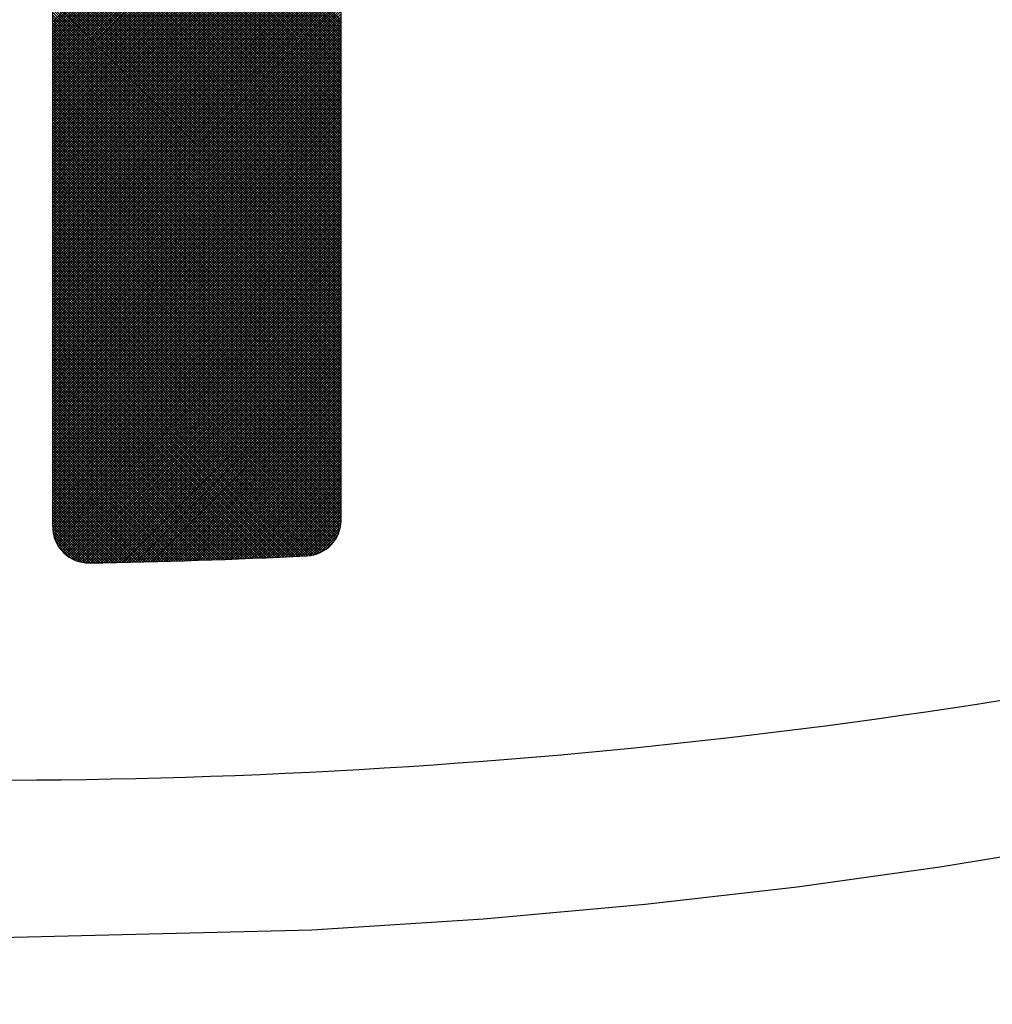
# Model space of a CAD drawing. Units: millimetres. Extents: x -1906 to 13139, y -4046 to 5707.
# Drawn here: x 10098 to 10104, y 5189 to 5196 of the extents above; entities that cross this region are included whole.
import ezdxf

# ---------------------------------------------------------------- set-up
doc = ezdxf.new("R2010")
doc.units = ezdxf.units.MM
doc.layers.add('CK_LEVEL_1', color=7, linetype='Continuous')
doc.dimstyles.new('ISO-25', dxfattribs={"dimtxt": 100, "dimasz": 100, "dimexe": 1.25, "dimexo": 20, "dimgap": 20, "dimtad": 1, "dimtih": 1, "dimtoh": 1, "dimdec": 0, "dimdsep": 46, "dimtxsty": 'Standard', "dimcen": 100, "dimadec": 0, "dimazin": 0, "dimtfac": 1, "dimtdec": 0, "dimtmove": 0, "dimatfit": 3, "dimfxl": 0, "dimarcsym": 0})

# ---------------------------------------------------------------- blocks, each defined once
blk = doc.blocks.new('*D375')
at = {"color": 0, "lineweight": -2}
for p, q in [((9683.1848, 5348.8866), (11320.4439, 5348.8866)), ((11319.1939, 5248.8866), (11319.1939, 3787.5)), ((11319.1939, 2640), (11319.1939, 3647.5)), ((9660.0991, 2540), (11320.4439, 2540))]:
    blk.add_line(p, q, dxfattribs=at)
at = {"color": 0}
for points in [[(11302.5273, 5248.8866), (11335.8606, 5248.8866), (11319.1939, 5348.8866)], [(11302.5273, 2640), (11335.8606, 2640), (11319.1939, 2540)]]:
    blk.add_solid(points, dxfattribs=at)
at = {"layer": 'Defpoints', "color": 0}
for p in [(9663.1848, 5348.8866), (9640.0991, 2540), (11319.1939, 2540)]:
    blk.add_point(p, dxfattribs=at)
at = {"color": 0, "insert": (11319.1939, 3717.5), "char_height": 100, "attachment_point": 5}
blk.add_mtext('HEADROOM', dxfattribs=at)
blk = doc.blocks.new('*X361')
at = {"layer": 'CK_LEVEL_1', "color": 5, "linetype": 'Continuous'}
for p, q in [((150.5039, 497.2043), (148.584, 495.2843)), ((150.5129, 495.2843), (148.5929, 497.2043)), ((150.5209, 497.2043), (148.6009, 495.2843)), ((150.5298, 495.2843), (148.6099, 497.2043)), ((150.5379, 497.2043), (148.6179, 495.2843)), ((150.5468, 495.2843), (148.6269, 497.2043)), ((150.5548, 497.2043), (148.6349, 495.2843)), ((150.5638, 495.2843), (148.6438, 497.2043)), ((150.5718, 497.2043), (148.6519, 495.2843)), ((150.5808, 495.2843), (148.6608, 497.2043)), ((150.5888, 497.2043), (148.6688, 495.2843)), ((150.5977, 495.2843), (148.6778, 497.2043)), ((150.6057, 497.2043), (148.6858, 495.2843)), ((150.6147, 495.2843), (148.6947, 497.2043)), ((150.6227, 497.2043), (148.7028, 495.2843)), ((150.6317, 495.2843), (148.7117, 497.2043)), ((150.6397, 497.2043), (148.7197, 495.2843)), ((150.6486, 495.2843), (148.7287, 497.2043)), ((150.6567, 497.2043), (148.7367, 495.2843)), ((150.6656, 495.2843), (148.7457, 497.2043)), ((150.6736, 497.2043), (148.7537, 495.2843)), ((150.6826, 495.2843), (148.7626, 497.2043)), ((150.6906, 497.2043), (148.7706, 495.2843)), ((150.6995, 495.2843), (148.7796, 497.2043)), ((150.7076, 497.2043), (148.7876, 495.2843)), ((150.7165, 495.2843), (148.7966, 497.2043)), ((150.7245, 497.2043), (148.8046, 495.2843)), ((150.7335, 495.2843), (148.8135, 497.2043)), ((150.7415, 497.2043), (148.8216, 495.2843)), ((150.7505, 495.2843), (148.8305, 497.2043)), ((150.7585, 497.2043), (148.8385, 495.2843)), ((150.7674, 495.2843), (148.8475, 497.2043)), ((150.7754, 497.2043), (148.8555, 495.2843)), ((150.7844, 495.2843), (148.8644, 497.2043)), ((150.7924, 497.2043), (148.8725, 495.2843)), ((150.8014, 495.2843), (148.8814, 497.2043)), ((150.8094, 497.2043), (148.8894, 495.2843)), ((150.8183, 495.2843), (148.8984, 497.2043)), ((150.8264, 497.2043), (148.9064, 495.2843)), ((150.8353, 495.2843), (148.9154, 497.2043)), ((150.8433, 497.2043), (148.9234, 495.2843)), ((150.8523, 495.2843), (148.9323, 497.2043)), ((150.8603, 497.2043), (148.9403, 495.2843)), ((150.8693, 495.2843), (148.9493, 497.2043)), ((150.8773, 497.2043), (148.9573, 495.2843)), ((150.8862, 495.2843), (148.9663, 497.2043)), ((150.8942, 497.2043), (148.9743, 495.2843)), ((150.9032, 495.2843), (148.9832, 497.2043)), ((150.9112, 497.2043), (148.9913, 495.2843)), ((150.9202, 495.2843), (149.0002, 497.2043)), ((150.9282, 497.2043), (149.0082, 495.2843)), ((150.9371, 495.2843), (149.0172, 497.2043)), ((150.9451, 497.2043), (149.0252, 495.2843)), ((150.9541, 495.2843), (149.0341, 497.2043)), ((150.9621, 497.2043), (149.0422, 495.2843)), ((150.9711, 495.2843), (149.0511, 497.2043)), ((150.9791, 497.2043), (149.0591, 495.2843)), ((150.988, 495.2843), (149.0681, 497.2043)), ((150.9961, 497.2043), (149.0761, 495.2843)), ((151.005, 495.2843), (149.0851, 497.2043)), ((151.013, 497.2043), (149.0931, 495.2843)), ((151.022, 495.2843), (149.102, 497.2043)), ((151.03, 497.2043), (149.11, 495.2843)), ((151.039, 495.2843), (149.119, 497.2043)), ((151.047, 497.2043), (149.127, 495.2843)), ((151.0559, 495.2843), (149.136, 497.2043)), ((151.0639, 497.2043), (149.144, 495.2843)), ((151.0729, 495.2843), (149.1529, 497.2043)), ((151.0809, 497.2043), (149.161, 495.2843)), ((151.0899, 495.2843), (149.1699, 497.2043)), ((151.0979, 497.2043), (149.1779, 495.2843)), ((151.1068, 495.2843), (149.1869, 497.2043)), ((151.1149, 497.2043), (149.1949, 495.2843)), ((151.1238, 495.2843), (149.2039, 497.2043)), ((151.1318, 497.2043), (149.2119, 495.2843)), ((151.1408, 495.2843), (149.2208, 497.2043)), ((151.1488, 497.2043), (149.2288, 495.2843)), ((151.1577, 495.2843), (149.2378, 497.2043)), ((151.1658, 497.2043), (149.2458, 495.2843)), ((151.1747, 495.2843), (149.2548, 497.2043)), ((151.1827, 497.2043), (149.2628, 495.2843)), ((151.1917, 495.2843), (149.2717, 497.2043)), ((151.1997, 497.2043), (149.2798, 495.2843)), ((151.2087, 495.2843), (149.2887, 497.2043)), ((151.2167, 497.2043), (149.2967, 495.2843)), ((151.2256, 495.2843), (149.3057, 497.2043)), ((151.2336, 497.2043), (149.3137, 495.2843)), ((151.2426, 495.2843), (149.3226, 497.2043)), ((151.2506, 497.2043), (149.3307, 495.2843)), ((151.2596, 495.2843), (149.3396, 497.2043)), ((151.2676, 497.2043), (149.3476, 495.2843)), ((151.2765, 495.2843), (149.3566, 497.2043)), ((151.2846, 497.2043), (149.3646, 495.2843)), ((151.2935, 495.2843), (149.3736, 497.2043)), ((151.3015, 497.2043), (149.3816, 495.2843)), ((151.3105, 495.2843), (149.3905, 497.2043)), ((151.3185, 497.2043), (149.3985, 495.2843)), ((151.3274, 495.2843), (149.4075, 497.2043)), ((151.3355, 497.2043), (149.4155, 495.2843)), ((151.3444, 495.2843), (149.4245, 497.2043)), ((151.3524, 497.2043), (149.4325, 495.2843)), ((151.3614, 495.2843), (149.4414, 497.2043)), ((151.3694, 497.2043), (149.4495, 495.2843)), ((151.3784, 495.2843), (149.4584, 497.2043)), ((151.3864, 497.2043), (149.4664, 495.2843)), ((151.3953, 495.2843), (149.4754, 497.2043)), ((151.4033, 497.2043), (149.4834, 495.2843)), ((151.4123, 495.2843), (149.4923, 497.2043)), ((151.4203, 497.2043), (149.5004, 495.2843)), ((151.4293, 495.2843), (149.5093, 497.2043)), ((151.4373, 497.2043), (149.5173, 495.2843)), ((151.4462, 495.2843), (149.5263, 497.2043)), ((151.4543, 497.2043), (149.5343, 495.2843)), ((151.4632, 495.2843), (149.5433, 497.2043)), ((151.4712, 497.2043), (149.5513, 495.2843)), ((151.4802, 495.2843), (149.5602, 497.2043)), ((151.4882, 497.2043), (149.5682, 495.2843)), ((151.4971, 495.2843), (149.5772, 497.2043)), ((151.5052, 497.2043), (149.5852, 495.2843)), ((151.5141, 495.2843), (149.5942, 497.2043)), ((151.5221, 497.2043), (149.6022, 495.2843)), ((151.5311, 495.2843), (149.6111, 497.2043)), ((151.5391, 497.2043), (149.6192, 495.2843)), ((151.5481, 495.2843), (149.6281, 497.2043)), ((151.5561, 497.2043), (149.6361, 495.2843)), ((151.565, 495.2843), (149.6451, 497.2043)), ((151.573, 497.2043), (149.6531, 495.2843)), ((151.582, 495.2843), (149.662, 497.2043)), ((151.59, 497.2043), (149.6701, 495.2843)), ((151.599, 495.2843), (149.679, 497.2043)), ((151.607, 497.2043), (149.687, 495.2843)), ((151.6159, 495.2843), (149.696, 497.2043)), ((151.624, 497.2043), (149.704, 495.2843)), ((151.6329, 495.2843), (149.713, 497.2043)), ((151.6409, 497.2043), (149.721, 495.2843)), ((151.6499, 495.2843), (149.7299, 497.2043)), ((151.6579, 497.2043), (149.7379, 495.2843)), ((151.6668, 495.2843), (149.7469, 497.2043)), ((151.6749, 497.2043), (149.7549, 495.2843)), ((151.6838, 495.2843), (149.7639, 497.2043)), ((151.6918, 497.2043), (149.7719, 495.2843)), ((151.7008, 495.2843), (149.7808, 497.2043)), ((151.7088, 497.2043), (149.7889, 495.2843)), ((151.7178, 495.2843), (149.7978, 497.2043)), ((151.7258, 497.2043), (149.8058, 495.2843)), ((151.7347, 495.2843), (149.8148, 497.2043)), ((151.7427, 497.2043), (149.8228, 495.2843)), ((151.7517, 495.2843), (149.8317, 497.2043)), ((151.7597, 497.2043), (149.8398, 495.2843)), ((151.7687, 495.2843), (149.8487, 497.2043)), ((151.7767, 497.2043), (149.8567, 495.2843)), ((151.7856, 495.2843), (149.8657, 497.2043)), ((151.7937, 497.2043), (149.8737, 495.2843)), ((151.8026, 495.2843), (149.8827, 497.2043)), ((151.8106, 497.2043), (149.8907, 495.2843)), ((151.8196, 495.2843), (149.8996, 497.2043)), ((151.8276, 497.2043), (149.9076, 495.2843)), ((151.8365, 495.2843), (149.9166, 497.2043)), ((151.8446, 497.2043), (149.9246, 495.2843)), ((151.8535, 495.2843), (149.9336, 497.2043)), ((151.8615, 497.2043), (149.9416, 495.2843)), ((151.8705, 495.2843), (149.9505, 497.2043)), ((151.8785, 497.2043), (149.9586, 495.2843)), ((151.8875, 495.2843), (149.9675, 497.2043)), ((151.8955, 497.2043), (149.9755, 495.2843)), ((151.9044, 495.2843), (149.9845, 497.2043)), ((151.9124, 497.2043), (149.9925, 495.2843)), ((151.9214, 495.2843), (150.0014, 497.2043)), ((151.9294, 497.2043), (150.0095, 495.2843)), ((151.9384, 495.2843), (150.0184, 497.2043)), ((151.9464, 497.2043), (150.0264, 495.2843)), ((151.9553, 495.2843), (150.0354, 497.2043)), ((151.9634, 497.2043), (150.0434, 495.2843)), ((151.9723, 495.2843), (150.0524, 497.2043)), ((151.9803, 497.2043), (150.0604, 495.2843)), ((151.9893, 495.2843), (150.0693, 497.2043)), ((151.9973, 497.2043), (150.0773, 495.2843)), ((152.0062, 495.2843), (150.0863, 497.2043)), ((152.0143, 497.2043), (150.0943, 495.2843)), ((152.0232, 495.2843), (150.1033, 497.2043)), ((152.0312, 497.2043), (150.1113, 495.2843)), ((152.0402, 495.2843), (150.1202, 497.2043)), ((152.0482, 497.2043), (150.1283, 495.2843)), ((152.0572, 495.2843), (150.1372, 497.2043)), ((152.0652, 497.2043), (150.1452, 495.2843)), ((152.0741, 495.2843), (150.1542, 497.2043)), ((152.0821, 497.2043), (150.1622, 495.2843)), ((152.0911, 495.2843), (150.1711, 497.2043)), ((152.0991, 497.2043), (150.1792, 495.2843)), ((152.1081, 495.2843), (150.1881, 497.2043)), ((152.1161, 497.2043), (150.1961, 495.2843)), ((152.125, 495.2843), (150.2051, 497.2043)), ((152.1331, 497.2043), (150.2131, 495.2843)), ((152.142, 495.2843), (150.2221, 497.2043)), ((152.15, 497.2043), (150.2301, 495.2843)), ((152.159, 495.2843), (150.239, 497.2043)), ((152.167, 497.2043), (150.247, 495.2843)), ((152.176, 495.2843), (150.256, 497.2043)), ((152.184, 497.2043), (150.264, 495.2843)), ((152.1929, 495.2843), (150.273, 497.2043)), ((152.2009, 497.2043), (150.281, 495.2843)), ((152.2099, 495.2843), (150.2899, 497.2043)), ((152.2179, 497.2043), (150.298, 495.2843)), ((152.2269, 495.2843), (150.3069, 497.2043)), ((152.2349, 497.2043), (150.3149, 495.2843)), ((152.2438, 495.2843), (150.3239, 497.2043)), ((152.2519, 497.2043), (150.3319, 495.2843)), ((152.2608, 495.2843), (150.3408, 497.2043)), ((152.2688, 497.2043), (150.3489, 495.2843)), ((152.2778, 495.2843), (150.3578, 497.2043)), ((152.2858, 497.2043), (150.3658, 495.2843)), ((152.2947, 495.2843), (150.3748, 497.2043)), ((152.3028, 497.2043), (150.3828, 495.2843)), ((152.3117, 495.2843), (150.3918, 497.2043)), ((152.3197, 497.2043), (150.3998, 495.2843)), ((152.3287, 495.2843), (150.4087, 497.2043)), ((152.3367, 497.2043), (150.4167, 495.2843)), ((152.3457, 495.2843), (150.4257, 497.2043)), ((152.3537, 497.2043), (150.4337, 495.2843)), ((152.3626, 495.2843), (150.4427, 497.2043)), ((152.3706, 497.2043), (150.4507, 495.2843)), ((152.3796, 495.2843), (150.4596, 497.2043)), ((152.3876, 497.2043), (150.4677, 495.2843)), ((152.3966, 495.2843), (150.4766, 497.2043)), ((152.4046, 497.2043), (150.4846, 495.2843)), ((152.4135, 495.2843), (150.4936, 497.2043)), ((152.4216, 497.2043), (150.5016, 495.2843)), ((152.4305, 495.2843), (150.5106, 497.2043)), ((152.4385, 497.2043), (150.5186, 495.2843)), ((152.4475, 495.2843), (150.5275, 497.2043)), ((152.4555, 497.2043), (150.5355, 495.2843)), ((152.4644, 495.2843), (150.5445, 497.2043)), ((152.4725, 497.2043), (150.5525, 495.2843)), ((152.4814, 495.2843), (150.5615, 497.2043)), ((152.4894, 497.2043), (150.5695, 495.2843)), ((152.4984, 495.2843), (150.5784, 497.2043)), ((152.5064, 497.2043), (150.5865, 495.2843)), ((152.5154, 495.2843), (150.5954, 497.2043)), ((152.5234, 497.2043), (150.6034, 495.2843)), ((152.5323, 495.2843), (150.6124, 497.2043)), ((152.5403, 497.2043), (150.6204, 495.2843)), ((152.5493, 495.2843), (150.6293, 497.2043)), ((152.5573, 497.2043), (150.6374, 495.2843)), ((152.5663, 495.2843), (150.6463, 497.2043)), ((152.5743, 497.2043), (150.6543, 495.2843)), ((152.5832, 495.2843), (150.6633, 497.2043)), ((152.5913, 497.2043), (150.6713, 495.2843)), ((152.6002, 495.2843), (150.6803, 497.2043)), ((152.6082, 497.2043), (150.6883, 495.2843)), ((152.6172, 495.2843), (150.6972, 497.2043)), ((152.6252, 497.2043), (150.7052, 495.2843)), ((152.6341, 495.2843), (150.7142, 497.2043)), ((152.6422, 497.2043), (150.7222, 495.2843)), ((152.6511, 495.2843), (150.7312, 497.2043)), ((152.6591, 497.2043), (150.7392, 495.2843)), ((152.6681, 495.2843), (150.7481, 497.2043)), ((152.6761, 497.2043), (150.7562, 495.2843)), ((152.6851, 495.2843), (150.7651, 497.2043)), ((152.6931, 497.2043), (150.7731, 495.2843)), ((152.702, 495.2843), (150.7821, 497.2043)), ((152.71, 497.2043), (150.7901, 495.2843)), ((152.719, 495.2843), (150.799, 497.2043)), ((152.727, 497.2043), (150.8071, 495.2843)), ((152.736, 495.2843), (150.816, 497.2043)), ((152.744, 497.2043), (150.824, 495.2843)), ((152.7529, 495.2843), (150.833, 497.2043)), ((152.761, 497.2043), (150.841, 495.2843)), ((152.7699, 495.2843), (150.85, 497.2043)), ((152.7779, 497.2043), (150.858, 495.2843)), ((152.7869, 495.2843), (150.8669, 497.2043)), ((152.7949, 497.2043), (150.8749, 495.2843)), ((152.8038, 495.2843), (150.8839, 497.2043)), ((152.8119, 497.2043), (150.8919, 495.2843)), ((152.8208, 495.2843), (150.9009, 497.2043)), ((152.8288, 497.2043), (150.9089, 495.2843)), ((152.8378, 495.2843), (150.9178, 497.2043)), ((152.8458, 497.2043), (150.9259, 495.2843)), ((152.8548, 495.2843), (150.9348, 497.2043)), ((152.8628, 497.2043), (150.9428, 495.2843)), ((152.8717, 495.2843), (150.9518, 497.2043)), ((152.8797, 497.2043), (150.9598, 495.2843)), ((152.8887, 495.2843), (150.9687, 497.2043)), ((152.8967, 497.2043), (150.9768, 495.2843)), ((152.9057, 495.2843), (150.9857, 497.2043)), ((152.9137, 497.2043), (150.9937, 495.2843)), ((152.9226, 495.2843), (151.0027, 497.2043)), ((152.9307, 497.2043), (151.0107, 495.2843)), ((152.9396, 495.2843), (151.0197, 497.2043)), ((152.9476, 497.2043), (151.0277, 495.2843)), ((152.9566, 495.2843), (151.0366, 497.2043)), ((152.9646, 497.2043), (151.0446, 495.2843)), ((152.9735, 495.2843), (151.0536, 497.2043)), ((152.9816, 497.2043), (151.0616, 495.2843)), ((152.9905, 495.2843), (151.0706, 497.2043)), ((152.9985, 497.2043), (151.0786, 495.2843)), ((153.0075, 495.2843), (151.0875, 497.2043)), ((153.0155, 497.2043), (151.0956, 495.2843)), ((153.0245, 495.2843), (151.1045, 497.2043)), ((153.0325, 497.2043), (151.1125, 495.2843)), ((153.0414, 495.2843), (151.1215, 497.2043)), ((153.0494, 497.2043), (151.1295, 495.2843)), ((153.0584, 495.2843), (151.1384, 497.2043)), ((153.0664, 497.2043), (151.1465, 495.2843)), ((153.0754, 495.2843), (151.1554, 497.2043)), ((153.0834, 497.2043), (151.1634, 495.2843)), ((153.0923, 495.2843), (151.1724, 497.2043)), ((153.1004, 497.2043), (151.1804, 495.2843)), ((153.1093, 495.2843), (151.1894, 497.2043)), ((153.1173, 497.2043), (151.1974, 495.2843)), ((153.1263, 495.2843), (151.2063, 497.2043)), ((153.1343, 497.2043), (151.2143, 495.2843)), ((153.1432, 495.2843), (151.2233, 497.2043)), ((153.1513, 497.2043), (151.2313, 495.2843)), ((153.1602, 495.2843), (151.2403, 497.2043)), ((153.1682, 497.2043), (151.2483, 495.2843)), ((153.1772, 495.2843), (151.2572, 497.2043)), ((153.1852, 497.2043), (151.2653, 495.2843)), ((153.1942, 495.2843), (151.2742, 497.2043)), ((153.2022, 497.2043), (151.2822, 495.2843)), ((153.2111, 495.2843), (151.2912, 497.2043)), ((153.2191, 497.2043), (151.2992, 495.2843)), ((153.2281, 495.2843), (151.3081, 497.2043)), ((153.2361, 497.2043), (151.3162, 495.2843)), ((153.2451, 495.2843), (151.3251, 497.2043)), ((153.2531, 497.2043), (151.3331, 495.2843)), ((153.262, 495.2843), (151.3421, 497.2043)), ((153.2701, 497.2043), (151.3501, 495.2843)), ((153.279, 495.2843), (151.3591, 497.2043)), ((153.287, 497.2043), (151.3671, 495.2843)), ((153.296, 495.2843), (151.376, 497.2043)), ((153.304, 497.2043), (151.384, 495.2843)), ((153.3129, 495.2843), (151.393, 497.2043)), ((153.321, 497.2043), (151.401, 495.2843)), ((153.3299, 495.2843), (151.41, 497.2043)), ((153.3379, 497.2043), (151.418, 495.2843)), ((153.3469, 495.2843), (151.4269, 497.2043)), ((153.3549, 497.2043), (151.435, 495.2843)), ((153.3639, 495.2843), (151.4439, 497.2043)), ((153.3719, 497.2043), (151.4519, 495.2843)), ((153.3808, 495.2843), (151.4609, 497.2043)), ((153.3888, 497.2043), (151.4689, 495.2843)), ((153.3978, 495.2843), (151.4778, 497.2043)), ((153.4058, 497.2043), (151.4859, 495.2843)), ((153.4148, 495.2843), (151.4948, 497.2043)), ((153.4228, 497.2043), (151.5028, 495.2843)), ((153.4317, 495.2843), (151.5118, 497.2043)), ((153.4398, 497.2043), (151.5198, 495.2843)), ((153.4487, 495.2843), (151.5288, 497.2043)), ((153.4567, 497.2043), (151.5368, 495.2843)), ((153.4657, 495.2843), (151.5457, 497.2043)), ((153.4737, 497.2043), (151.5537, 495.2843)), ((153.4827, 495.2843), (151.5627, 497.2043)), ((153.4907, 497.2043), (151.5707, 495.2843)), ((153.4996, 495.2843), (151.5797, 497.2043)), ((153.5076, 497.2043), (151.5877, 495.2843)), ((153.5166, 495.2843), (151.5966, 497.2043)), ((153.5246, 497.2043), (151.6047, 495.2843)), ((153.5336, 495.2843), (151.6136, 497.2043)), ((153.5416, 497.2043), (151.6216, 495.2843)), ((153.5505, 495.2843), (151.6306, 497.2043)), ((153.5586, 497.2043), (151.6386, 495.2843)), ((153.5675, 495.2843), (151.6476, 497.2043)), ((153.5755, 497.2043), (151.6556, 495.2843)), ((153.5845, 495.2843), (151.6645, 497.2043)), ((153.5925, 497.2043), (151.6725, 495.2843)), ((153.6014, 495.2843), (151.6815, 497.2043)), ((153.6095, 497.2043), (151.6895, 495.2843)), ((153.6184, 495.2843), (151.6985, 497.2043)), ((153.6264, 497.2043), (151.7065, 495.2843)), ((153.6354, 495.2843), (151.7154, 497.2043)), ((153.6434, 497.2043), (151.7234, 495.2843)), ((153.6524, 495.2843), (151.7324, 497.2043)), ((153.6604, 497.2043), (151.7404, 495.2843)), ((153.6693, 495.2843), (151.7494, 497.2043)), ((153.6773, 497.2043), (151.7574, 495.2843)), ((153.6863, 495.2843), (151.7663, 497.2043)), ((153.6943, 497.2043), (151.7744, 495.2843)), ((153.7033, 495.2843), (151.7833, 497.2043)), ((153.7113, 497.2043), (151.7913, 495.2843)), ((153.7202, 495.2843), (151.8003, 497.2043)), ((153.7283, 497.2043), (151.8083, 495.2843)), ((153.7372, 495.2843), (151.8173, 497.2043)), ((153.7452, 497.2043), (151.8253, 495.2843)), ((153.7542, 495.2843), (151.8342, 497.2043)), ((153.7622, 497.2043), (151.8422, 495.2843)), ((153.7711, 495.2843), (151.8512, 497.2043)), ((153.7792, 497.2043), (151.8592, 495.2843)), ((153.7881, 495.2843), (151.8682, 497.2043)), ((153.7961, 497.2043), (151.8762, 495.2843)), ((153.8051, 495.2843), (151.8851, 497.2043)), ((153.8131, 497.2043), (151.8932, 495.2843)), ((153.8221, 495.2843), (151.9021, 497.2043)), ((153.83, 497.2043), (151.9101, 495.2843)), ((153.839, 495.2843), (151.9191, 497.2043)), ((153.8462, 497.2035), (151.9271, 495.2843)), ((153.856, 495.2843), (151.936, 497.2043)), ((153.8615, 497.2017), (151.9441, 495.2843)), ((153.873, 495.2843), (151.953, 497.2043)), ((153.8759, 497.1992), (151.961, 495.2843)), ((153.8894, 495.2849), (151.97, 497.2043)), ((153.8896, 497.1959), (151.978, 495.2843)), ((153.9049, 495.2864), (151.987, 497.2043)), ((153.9026, 497.1919), (151.995, 495.2843)), ((153.9195, 495.2888), (152.0039, 497.2043)), ((153.915, 497.1874), (152.0119, 495.2843)), ((153.9333, 495.2919), (152.0209, 497.2043)), ((153.9269, 497.1823), (152.0289, 495.2843)), ((153.9465, 495.2957), (152.0379, 497.2043)), ((153.9383, 497.1767), (152.0459, 495.2843)), ((153.9591, 495.3001), (152.0548, 497.2043)), ((153.9492, 497.1706), (152.0629, 495.2843)), ((153.9711, 495.305), (152.0718, 497.2043)), ((153.9596, 497.1641), (152.0798, 495.2843)), ((153.9826, 495.3105), (152.0888, 497.2043)), ((153.9696, 497.1571), (152.0968, 495.2843)), ((153.9936, 495.3165), (152.1057, 497.2043)), ((153.9791, 497.1496), (152.1138, 495.2843)), ((154.0041, 495.3229), (152.1227, 497.2043)), ((154.0142, 495.3298), (152.1397, 497.2043)), ((154.0238, 495.3371), (152.1567, 497.2043)), ((154.033, 495.3449), (152.1736, 497.2043)), ((154.0418, 495.3531), (152.1906, 497.2043)), ((154.0501, 495.3617), (152.2076, 497.2043)), ((154.058, 495.3708), (152.2245, 497.2043)), ((154.0655, 495.3803), (152.2415, 497.2043)), ((154.0726, 495.3902), (152.2585, 497.2043)), ((154.0792, 495.4005), (152.2754, 497.2043)), ((154.0853, 495.4114), (152.2924, 497.2043)), ((154.091, 495.4227), (152.3094, 497.2043)), ((154.0961, 495.4345), (152.3264, 497.2043)), ((154.1007, 495.4469), (152.3433, 497.2043)), ((154.1048, 495.4598), (152.3603, 497.2043)), ((154.1081, 495.4734), (152.3773, 497.2043)), ((154.1108, 495.4877), (152.3942, 497.2043)), ((154.1126, 495.5029), (152.4112, 497.2043)), ((154.1135, 495.5189), (152.4282, 497.2043)), ((154.1134, 495.536), (152.4451, 497.2043)), ((154.1131, 495.5533), (152.4621, 497.2043)), ((154.1129, 495.5705), (152.4791, 497.2043)), ((154.1126, 495.5878), (152.4961, 497.2043)), ((154.1123, 495.605), (152.513, 497.2043)), ((154.112, 495.6223), (152.53, 497.2043)), ((154.1116, 495.6396), (152.547, 497.2043)), ((154.1113, 495.6569), (152.5639, 497.2043)), ((154.111, 495.6742), (152.5809, 497.2043)), ((154.1107, 495.6915), (152.5979, 497.2043)), ((154.1103, 495.7088), (152.6148, 497.2043)), ((154.11, 495.7261), (152.6318, 497.2043)), ((154.1096, 495.7435), (152.6488, 497.2043)), ((154.1092, 495.7608), (152.6658, 497.2043)), ((154.1089, 495.7781), (152.6827, 497.2043)), ((154.1085, 495.7955), (152.6997, 497.2043)), ((154.1081, 495.8128), (152.7167, 497.2043)), ((154.1077, 495.8302), (152.7336, 497.2043)), ((154.1073, 495.8476), (152.7506, 497.2043)), ((154.1069, 495.865), (152.7676, 497.2043)), ((154.1065, 495.8823), (152.7845, 497.2043)), ((154.1061, 495.8997), (152.8015, 497.2043)), ((154.1056, 495.9171), (152.8185, 497.2043)), ((154.1052, 495.9345), (152.8355, 497.2043)), ((154.1048, 495.9519), (152.8524, 497.2043)), ((154.1043, 495.9694), (152.8694, 497.2043)), ((154.1039, 495.9868), (152.8864, 497.2043)), ((154.1034, 496.0042), (152.9033, 497.2043)), ((154.1029, 496.0217), (152.9203, 497.2043)), ((154.1024, 496.0391), (152.9373, 497.2043)), ((154.102, 496.0566), (152.9543, 497.2043)), ((154.1015, 496.074), (152.9712, 497.2043)), ((154.101, 496.0915), (152.9882, 497.2043)), ((154.1005, 496.109), (153.0052, 497.2043)), ((154.0999, 496.1265), (153.0221, 497.2043)), ((154.0994, 496.144), (153.0391, 497.2043)), ((154.0989, 496.1615), (153.0561, 497.2043)), ((154.0983, 496.179), (153.073, 497.2043)), ((154.0978, 496.1965), (153.09, 497.2043)), ((154.0972, 496.214), (153.107, 497.2043)), ((154.0967, 496.2315), (153.124, 497.2043)), ((154.0961, 496.2491), (153.1409, 497.2043)), ((154.0955, 496.2666), (153.1579, 497.2043)), ((154.095, 496.2842), (153.1749, 497.2043)), ((154.0944, 496.3017), (153.1918, 497.2043)), ((154.0938, 496.3193), (153.2088, 497.2043)), ((154.0932, 496.3369), (153.2258, 497.2043)), ((154.0926, 496.3545), (153.2427, 497.2043)), ((154.0919, 496.3721), (153.2597, 497.2043)), ((154.0913, 496.3896), (153.2767, 497.2043)), ((154.0907, 496.4073), (153.2937, 497.2043)), ((154.09, 496.4249), (153.3106, 497.2043)), ((154.0894, 496.4425), (153.3276, 497.2043)), ((154.0887, 496.4601), (153.3446, 497.2043)), ((154.0881, 496.4777), (153.3615, 497.2043)), ((154.0874, 496.4954), (153.3785, 497.2043)), ((154.0867, 496.513), (153.3955, 497.2043)), ((154.086, 496.5307), (153.4124, 497.2043)), ((154.0853, 496.5484), (153.4294, 497.2043)), ((154.0846, 496.566), (153.4464, 497.2043)), ((154.0839, 496.5837), (153.4634, 497.2043)), ((154.0832, 496.6014), (153.4803, 497.2043)), ((154.0825, 496.6191), (153.4973, 497.2043)), ((154.0818, 496.6368), (153.5143, 497.2043)), ((154.081, 496.6545), (153.5312, 497.2043)), ((154.0803, 496.6722), (153.5482, 497.2043)), ((154.0795, 496.6899), (153.5652, 497.2043)), ((154.0788, 496.7077), (153.5821, 497.2043)), ((154.078, 496.7254), (153.5991, 497.2043)), ((154.0772, 496.7432), (153.6161, 497.2043)), ((154.0764, 496.7609), (153.6331, 497.2043)), ((154.0756, 496.7787), (153.65, 497.2043)), ((154.0748, 496.7964), (153.667, 497.2043)), ((154.074, 496.8142), (153.684, 497.2043)), ((154.0732, 496.832), (153.7009, 497.2043)), ((154.0724, 496.8498), (153.7179, 497.2043)), ((154.0716, 496.8676), (153.7349, 497.2043)), ((154.0707, 496.8854), (153.7518, 497.2043)), ((154.0699, 496.9032), (153.7688, 497.2043)), ((154.069, 496.921), (153.7858, 497.2043)), ((154.0682, 496.9389), (153.8028, 497.2043)), ((154.0673, 496.9567), (153.8197, 497.2043)), ((154.0664, 496.9746), (153.8369, 497.2041)), ((154.0649, 496.9931), (153.8554, 497.2026)), ((154.0616, 497.0134), (153.8757, 497.1992)), ((154.0556, 497.0363), (153.8987, 497.1932)), ((154.045, 497.0639), (153.9262, 497.1826)), ((154.0216, 497.1042), (153.9666, 497.1593)), ((153.9882, 497.1418), (152.1307, 495.2843)), ((153.9968, 497.1335), (152.1477, 495.2843)), ((154.0051, 497.1248), (152.1647, 495.2843)), ((154.0129, 497.1156), (152.1816, 495.2843)), ((154.0203, 497.106), (152.1986, 495.2843)), ((154.0273, 497.096), (152.2156, 495.2843)), ((154.0338, 497.0855), (152.2326, 495.2843)), ((154.0398, 497.0746), (152.2495, 495.2843)), ((154.0453, 497.0632), (152.2665, 495.2843)), ((154.0503, 497.0512), (152.2835, 495.2843)), ((154.0548, 497.0387), (152.3004, 495.2843)), ((154.0587, 497.0256), (152.3174, 495.2843)), ((154.0619, 497.0118), (152.3344, 495.2843)), ((154.0643, 496.9973), (152.3513, 495.2843)), ((154.066, 496.982), (152.3683, 495.2843)), ((154.0668, 496.9659), (152.3853, 495.2843)), ((154.0676, 496.9497), (152.4023, 495.2843)), ((154.0684, 496.9335), (152.4192, 495.2843)), ((154.0692, 496.9173), (152.4362, 495.2843)), ((154.07, 496.9011), (152.4532, 495.2843)), ((154.0707, 496.8849), (152.4701, 495.2843)), ((154.0715, 496.8687), (152.4871, 495.2843)), ((154.0723, 496.8525), (152.5041, 495.2843)), ((154.073, 496.8363), (152.521, 495.2843)), ((154.0738, 496.8201), (152.538, 495.2843)), ((154.0745, 496.8038), (152.555, 495.2843)), ((154.0752, 496.7876), (152.572, 495.2843)), ((154.076, 496.7714), (152.5889, 495.2843)), ((154.0767, 496.7551), (152.6059, 495.2843)), ((154.0774, 496.7389), (152.6229, 495.2843)), ((154.0781, 496.7226), (152.6398, 495.2843)), ((154.0788, 496.7063), (152.6568, 495.2843)), ((154.0795, 496.6901), (152.6738, 495.2843)), ((154.0802, 496.6738), (152.6907, 495.2843)), ((154.0809, 496.6575), (152.7077, 495.2843)), ((154.0816, 496.6412), (152.7247, 495.2843)), ((154.0823, 496.6249), (152.7417, 495.2843)), ((154.0829, 496.6086), (152.7586, 495.2843)), ((154.0836, 496.5923), (152.7756, 495.2843)), ((154.0842, 496.576), (152.7926, 495.2843)), ((154.0849, 496.5597), (152.8095, 495.2843)), ((154.0855, 496.5434), (152.8265, 495.2843)), ((154.0862, 496.527), (152.8435, 495.2843)), ((154.0868, 496.5107), (152.8604, 495.2843)), ((154.0874, 496.4944), (152.8774, 495.2843)), ((154.0881, 496.478), (152.8944, 495.2843)), ((154.0887, 496.4617), (152.9114, 495.2843)), ((154.0893, 496.4453), (152.9283, 495.2843)), ((154.0899, 496.4289), (152.9453, 495.2843)), ((154.0905, 496.4126), (152.9623, 495.2843)), ((154.0911, 496.3962), (152.9792, 495.2843)), ((154.0917, 496.3798), (152.9962, 495.2843)), ((154.0922, 496.3634), (153.0132, 495.2843)), ((154.0928, 496.347), (153.0301, 495.2843)), ((154.0934, 496.3306), (153.0471, 495.2843)), ((154.094, 496.3142), (153.0641, 495.2843)), ((154.0945, 496.2978), (153.0811, 495.2843)), ((154.0951, 496.2814), (153.098, 495.2843)), ((154.0956, 496.2649), (153.115, 495.2843)), ((154.0961, 496.2485), (153.132, 495.2843)), ((154.0967, 496.2321), (153.1489, 495.2843)), ((154.0972, 496.2156), (153.1659, 495.2843)), ((154.0977, 496.1992), (153.1829, 495.2843)), ((154.0982, 496.1827), (153.1999, 495.2843)), ((154.0987, 496.1662), (153.2168, 495.2843)), ((154.0992, 496.1498), (153.2338, 495.2843)), ((154.0997, 496.1333), (153.2508, 495.2843)), ((154.1002, 496.1168), (153.2677, 495.2843)), ((154.1007, 496.1003), (153.2847, 495.2843)), ((154.1012, 496.0838), (153.3017, 495.2843)), ((154.1017, 496.0673), (153.3186, 495.2843)), ((154.1021, 496.0508), (153.3356, 495.2843)), ((154.1026, 496.0343), (153.3526, 495.2843)), ((154.103, 496.0178), (153.3696, 495.2843)), ((154.1035, 496.0013), (153.3865, 495.2843)), ((154.1039, 495.9847), (153.4035, 495.2843)), ((154.1043, 495.9682), (153.4205, 495.2843)), ((154.1048, 495.9517), (153.4374, 495.2843)), ((154.1052, 495.9351), (153.4544, 495.2843)), ((154.1056, 495.9186), (153.4714, 495.2843)), ((154.106, 495.902), (153.4883, 495.2843)), ((154.1064, 495.8854), (153.5053, 495.2843)), ((154.1068, 495.8689), (153.5223, 495.2843)), ((154.1072, 495.8523), (153.5393, 495.2843)), ((154.1076, 495.8357), (153.5562, 495.2843)), ((154.108, 495.8191), (153.5732, 495.2843)), ((154.1083, 495.8025), (153.5902, 495.2843)), ((154.1087, 495.7859), (153.6071, 495.2843)), ((154.1091, 495.7693), (153.6241, 495.2843)), ((154.1094, 495.7527), (153.6411, 495.2843)), ((154.1098, 495.736), (153.658, 495.2843)), ((154.1101, 495.7194), (153.675, 495.2843)), ((154.1104, 495.7028), (153.692, 495.2843)), ((154.1108, 495.6861), (153.709, 495.2843)), ((154.1111, 495.6695), (153.7259, 495.2843)), ((154.1114, 495.6528), (153.7429, 495.2843)), ((154.1117, 495.6362), (153.7599, 495.2843)), ((154.112, 495.6195), (153.7768, 495.2843)), ((154.1123, 495.6028), (153.7938, 495.2843)), ((154.1126, 495.5862), (153.8108, 495.2843)), ((154.1129, 495.5695), (153.8277, 495.2843)), ((154.1132, 495.5528), (153.8447, 495.2843)), ((154.1134, 495.5361), (153.8617, 495.2843)), ((154.1135, 495.5192), (153.8787, 495.2844)), ((154.1125, 495.5012), (153.8967, 495.2855)), ((154.1097, 495.4815), (153.9165, 495.2882)), ((154.1046, 495.4594), (153.9385, 495.2933)), ((154.0958, 495.4335), (153.9644, 495.3022)), ((154.0784, 495.3992), (153.9987, 495.3195))]:
    blk.add_line(p, q, dxfattribs=at)
blk = doc.blocks.new('A$C14D4514A')
at = {"layer": 'CK_LEVEL_1', "color": 5, "linetype": 'Continuous'}
for p, q in [((145.1862, 147.6052), (145.1862, 164.7208)), ((147.1062, 147.6521), (147.1062, 154.963))]:
    blk.add_line(p, q, dxfattribs=at)
blk.add_lwpolyline([(144.7463, 144.8699), (146.9107, 144.9246), (148.0537, 144.9978), (149.1294, 145.0947), (150.1411, 145.2109), (151.0921, 145.3423), (152.2825, 145.5376), (153.3764, 145.7475), (154.3813, 145.9663), (155.3041, 146.1895), (156.4326, 146.4919), (157.4383, 146.7891), (158.3347, 147.0766), (159.3987, 147.4459), (160.31, 147.7871), (161.3496, 148.2049), (162.4721, 148.6913), (163.5941, 149.2153), (164.5991, 149.7178), (165.6136, 150.2582), (165.9476, 150.4435)], dxfattribs=at)
for centre, radius, start, end in [((144.7463, 189.1187), 43.1989, 270, 297.99685), ((146.8662, 147.6521), 0.24, 272.82851, 0), ((145.4262, 147.6052), 0.24, 180, 270.90687), ((144.7463, 190.5587), 43.1989, 270.90687, 272.82851)]:
    blk.add_arc(centre, radius, start, end, dxfattribs=at)
at = {"linetype": 'Continuous', "rotation": 270}
blk.add_blockref('*X361', (-350.0981, 301.4787), dxfattribs=at)

msp = doc.modelspace()

# ---------------------------------------------------------------- block references
msp.add_blockref('A$C14D4514A', (9952.7328, 5044.5758))

# ---------------------------------------------------------------- dimensions: what is measured, and where the dimension line sits
dim = msp.add_linear_dim(base=(11319.1939, 2540), p1=(9663.1848, 5348.8866), p2=(9640.0991, 2540), angle=90, text='HEADROOM', dimstyle='ISO-25')
dim.commit()
dim.dimension.update_dxf_attribs({"geometry": '*D375', "text_midpoint": (11319.1939, 3717.5), "dimtype": 160})

doc.saveas('drawing.dxf')
